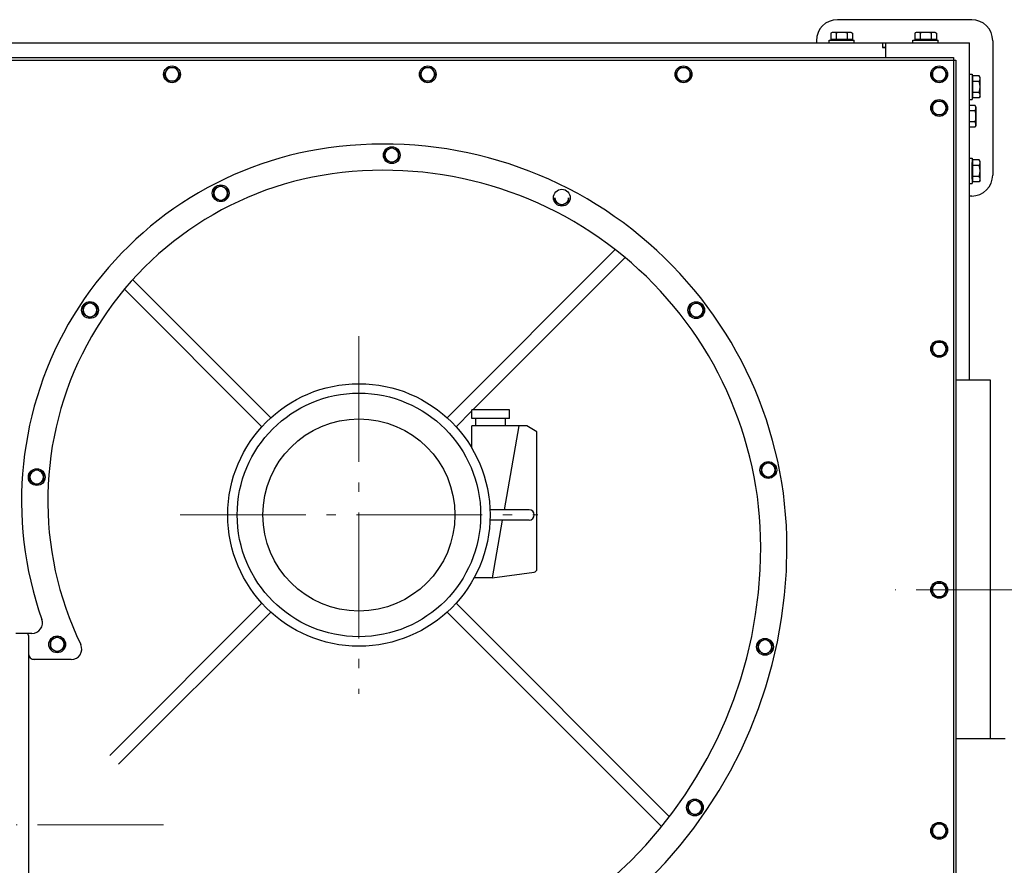
# Model space of a CAD drawing. Units: millimetres. Extents: x -21314 to -17954, y 16949 to 22901.
# Drawn here: x -20017 to -19079, y 17903 to 18709 of the extents above; entities that cross this region are included whole.
import ezdxf

# ---------------------------------------------------------------- set-up
doc = ezdxf.new("R2010")
doc.units = ezdxf.units.MM
doc.linetypes.add('L.PUNKTOWA_C', pattern=[11.2, 8, -1.3, 0.6, -1.3])
doc.layers.add('KL - KONTUR', color=1, linetype='Continuous', lineweight=25)
doc.layers.add('KL - OŚ_CENTRALNA', color=2, linetype='L.PUNKTOWA_C', lineweight=9)

msp = doc.modelspace()

# ---------------------------------------------------------------- linework, layer by layer
at = {"layer": 'KL - KONTUR', "ltscale": 15}
for p, q in [((-19110.14, 18708.73), (-19238.18, 18708.73)), ((-19246.14, 18689.19), (-19222.14, 18689.19)), ((-19246.14, 18686.69), (-19246.14, 18689.19)), ((-19243.14, 18696.69), (-19244.53, 18695.89)), ((-19244.53, 18695.89), (-19244.53, 18689.79)), ((-19223.75, 18689.79), (-19244.53, 18689.79)), ((-19225.14, 18696.69), (-19243.14, 18696.69)), ((-19242.71, 18689.62), (-19242.47, 18689.37)), ((-19226.24, 18689.19), (-19242.04, 18689.19)), ((-19239.33, 18695.89), (-19239.33, 18689.79)), ((-19228.94, 18695.89), (-19228.94, 18689.79)), ((-19225.56, 18689.62), (-19225.81, 18689.37)), ((-19225.14, 18696.69), (-19223.75, 18695.89)), ((-19223.75, 18695.89), (-19223.75, 18689.79)), ((-19222.14, 18686.69), (-19222.14, 18689.19)), ((-19166.14, 18689.19), (-19142.14, 18689.19)), ((-19166.14, 18686.69), (-19166.14, 18689.19)), ((-19163.14, 18696.69), (-19164.53, 18695.89)), ((-19164.53, 18695.89), (-19164.53, 18689.79)), ((-19143.75, 18689.79), (-19164.53, 18689.79)), ((-19145.14, 18696.69), (-19163.14, 18696.69)), ((-19162.71, 18689.62), (-19162.47, 18689.37)), ((-19146.24, 18689.19), (-19162.04, 18689.19)), ((-19159.33, 18695.89), (-19159.33, 18689.79)), ((-19148.94, 18695.89), (-19148.94, 18689.79)), ((-19145.56, 18689.62), (-19145.81, 18689.37)), ((-19145.14, 18696.69), (-19143.75, 18695.89)), ((-19143.75, 18695.89), (-19143.75, 18689.79)), ((-19142.14, 18686.69), (-19142.14, 18689.19)), ((-20628.18, 18686.69), (-19112.18, 18686.69)), ((-19258.18, 18688.73), (-19258.18, 18686.69)), ((-19195.18, 18686.69), (-19195.18, 18682.19)), ((-19195.18, 18682.69), (-19192.18, 18682.69)), ((-19195.18, 18682.19), (-19192.18, 18682.19)), ((-19192.18, 18686.69), (-19192.18, 18672.69)), ((-19112.18, 18365.69), (-19112.18, 18686.69)), ((-19090.14, 18688.73), (-19090.14, 18560.73)), ((-20615.18, 18670.19), (-19125.18, 18670.19)), ((-20612.68, 18672.69), (-19127.68, 18672.69)), ((-19127.68, 18672.69), (-19127.68, 18640.69)), ((-19125.18, 18670.19), (-19125.18, 18640.69)), ((-19879.68, 18656.69), (-19875.93, 18663.19)), ((-19875.93, 18663.19), (-19868.43, 18663.19)), ((-19868.43, 18663.19), (-19864.67, 18656.69)), ((-19636.02, 18656.69), (-19632.26, 18663.19)), ((-19632.26, 18663.19), (-19624.76, 18663.19)), ((-19624.76, 18663.19), (-19621.01, 18656.69)), ((-19392.35, 18656.69), (-19388.6, 18663.19)), ((-19388.6, 18663.19), (-19381.09, 18663.19)), ((-19381.09, 18663.19), (-19377.34, 18656.69)), ((-19148.68, 18656.69), (-19144.93, 18663.19)), ((-19144.93, 18663.19), (-19137.43, 18663.19)), ((-19137.43, 18663.19), (-19133.67, 18656.69)), ((-19875.93, 18650.19), (-19879.68, 18656.69)), ((-19864.67, 18656.69), (-19868.43, 18650.19)), ((-19632.26, 18650.19), (-19636.02, 18656.69)), ((-19621.01, 18656.69), (-19624.76, 18650.19)), ((-19388.6, 18650.19), (-19392.35, 18656.69)), ((-19377.34, 18656.69), (-19381.09, 18650.19)), ((-19144.93, 18650.19), (-19148.68, 18656.69)), ((-19133.67, 18656.69), (-19137.43, 18650.19)), ((-19112.18, 18656.73), (-19109.68, 18656.73)), ((-19109.68, 18656.73), (-19109.68, 18632.73)), ((-19109.25, 18653.31), (-19109.5, 18653.06)), ((-19102.98, 18655.12), (-19109.08, 18655.12)), ((-19109.08, 18634.34), (-19109.08, 18655.12)), ((-19102.18, 18653.73), (-19102.98, 18655.12)), ((-19102.18, 18635.73), (-19102.18, 18653.73)), ((-19868.43, 18650.19), (-19875.93, 18650.19)), ((-19624.76, 18650.19), (-19632.26, 18650.19)), ((-19381.09, 18650.19), (-19388.6, 18650.19)), ((-19137.43, 18650.19), (-19144.93, 18650.19)), ((-19102.98, 18649.93), (-19109.08, 18649.93)), ((-19127.68, 18640.69), (-19127.68, 17658.69)), ((-19125.18, 18640.69), (-19125.18, 17690.69)), ((-19112.18, 18632.73), (-19109.68, 18632.73)), ((-19109.25, 18636.16), (-19109.5, 18636.41)), ((-19102.98, 18639.54), (-19109.08, 18639.54)), ((-19102.98, 18634.34), (-19109.08, 18634.34)), ((-19102.18, 18635.73), (-19102.98, 18634.34)), ((-19148.68, 18624.69), (-19144.93, 18631.19)), ((-19144.93, 18618.19), (-19148.68, 18624.69)), ((-19144.93, 18631.19), (-19137.43, 18631.19)), ((-19137.43, 18631.19), (-19133.67, 18624.69)), ((-19133.67, 18624.69), (-19137.43, 18618.19)), ((-19106.98, 18627.09), (-19112.18, 18627.09)), ((-19106.18, 18625.7), (-19106.98, 18627.09)), ((-19106.18, 18625.7), (-19106.18, 18607.7)), ((-19137.43, 18618.19), (-19144.93, 18618.19)), ((-19106.98, 18621.89), (-19112.18, 18621.89)), ((-19106.98, 18611.5), (-19112.18, 18611.5)), ((-19106.98, 18606.31), (-19112.18, 18606.31)), ((-19106.18, 18607.7), (-19106.98, 18606.31)), ((-19112.18, 18576.73), (-19109.68, 18576.73)), ((-19109.68, 18576.73), (-19109.68, 18552.73)), ((-19109.68, 18556.83), (-19109.68, 18572.64)), ((-19109.25, 18573.31), (-19109.5, 18573.06)), ((-19102.98, 18575.12), (-19109.08, 18575.12)), ((-19109.08, 18554.34), (-19109.08, 18575.12)), ((-19102.98, 18569.93), (-19109.08, 18569.93)), ((-19102.18, 18573.73), (-19102.98, 18575.12)), ((-19102.18, 18555.73), (-19102.18, 18573.73)), ((-19102.98, 18559.54), (-19109.08, 18559.54)), ((-19112.18, 18552.73), (-19109.68, 18552.73)), ((-19109.25, 18556.16), (-19109.5, 18556.41)), ((-19102.98, 18554.34), (-19109.08, 18554.34)), ((-19102.18, 18555.73), (-19102.98, 18554.34)), ((-19110.14, 18540.73), (-19112.18, 18540.73)), ((-19449.87, 18489.75), (-19610.05, 18329.56)), ((-19440.46, 18482.18), (-19585.61, 18337.04)), ((-19778.14, 18329.56), (-19909.66, 18461.08)), ((-19786.62, 18321.08), (-19917.54, 18452)), ((-19148.68, 18395.19), (-19144.93, 18401.69)), ((-19144.93, 18401.69), (-19137.43, 18401.69)), ((-19137.43, 18401.69), (-19133.67, 18395.19)), ((-19144.93, 18388.69), (-19148.68, 18395.19)), ((-19137.43, 18388.69), (-19144.93, 18388.69)), ((-19133.67, 18395.19), (-19137.43, 18388.69)), ((-19125.18, 18365.69), (-19092.68, 18365.69)), ((-19092.68, 18365.69), (-19092.68, 18023.69)), ((-19586.47, 18336.17), (-19601.57, 18321.08)), ((-19550.69, 18337.04), (-19586.47, 18337.04)), ((-19586.47, 18329.04), (-19586.47, 18337.04)), ((-19550.69, 18329.04), (-19550.69, 18337.04)), ((-19550.69, 18329.04), (-19586.47, 18329.04)), ((-19582.58, 18322.04), (-19582.58, 18329.04)), ((-19554.58, 18322.04), (-19554.58, 18329.04)), ((-19534.01, 18322.04), (-19586.47, 18322.04)), ((-19586.47, 18300.61), (-19586.47, 18322.04)), ((-19541.58, 18322.04), (-19555.69, 18242.04)), ((-19524.47, 18316.04), (-19534.01, 18322.04)), ((-19524.47, 18185.64), (-19524.47, 18316.04)), ((-19531.97, 18242.04), (-19569.19, 18242.04)), ((-19531.97, 18232.04), (-19569.19, 18232.04)), ((-19557.45, 18232.04), (-19567.15, 18177.04)), ((-19567.15, 18177.04), (-19527.05, 18182.67)), ((-19567.15, 18177.04), (-19584.44, 18177.04)), ((-19148.68, 18165.69), (-19144.93, 18172.19)), ((-19144.93, 18159.19), (-19148.68, 18165.69)), ((-19144.93, 18172.19), (-19137.43, 18172.19)), ((-19137.43, 18172.19), (-19133.67, 18165.69)), ((-19133.67, 18165.69), (-19137.43, 18159.19)), ((-19137.43, 18159.19), (-19144.93, 18159.19)), ((-19786.62, 18152.99), (-19931.59, 18008.02)), ((-19398.23, 17949.66), (-19601.57, 18152.99)), ((-19778.14, 18144.51), (-19923.11, 17999.54)), ((-19405.72, 17940.17), (-19610.05, 18144.51)), ((-20005.63, 18124.26), (-20021.09, 18124.26)), ((-20009.09, 18122.26), (-20009.09, 17761.26)), ((-19968.16, 18099.26), (-20005.59, 18099.26)), ((-19078.38, 18023.69), (-19125.18, 18023.69)), ((-19148.68, 17936.19), (-19144.93, 17942.69)), ((-19144.93, 17942.69), (-19137.43, 17942.69)), ((-19137.43, 17942.69), (-19133.67, 17936.19)), ((-19144.93, 17929.69), (-19148.68, 17936.19)), ((-19137.43, 17929.69), (-19144.93, 17929.69)), ((-19133.67, 17936.19), (-19137.43, 17929.69))]:
    msp.add_line(p, q, dxfattribs=at)
for centre, radius in [((-19872.18, 18656.69), 8), ((-19628.51, 18656.69), 8), ((-19384.85, 18656.69), 8), ((-19141.18, 18656.69), 8), ((-19141.18, 18624.69), 8), ((-19662.79, 18579.74), 8), ((-19825.79, 18543.42), 8), ((-19500.79, 18539.19), 8), ((-19950.36, 18432.18), 8), ((-19372.66, 18432.08), 8), ((-19141.18, 18395.19), 8), ((-19694.09, 18237.04), 125), ((-19694.09, 18237.04), 116), ((-19694.09, 18237.04), 91.5), ((-19304.02, 18279.84), 8), ((-20001.09, 18273.08), 8), ((-19141.18, 18165.69), 8), ((-19981.59, 18113.76), 8), ((-19307.15, 18111.47), 8), ((-19373.94, 17958.41), 8), ((-19141.18, 17936.19), 8)]:
    msp.add_circle(centre, radius, dxfattribs=at)
for centre, radius, start, end in [((-19238.18, 18688.73), 20, 90, 180), ((-19110.14, 18688.73), 20, 0, 90), ((-19241.93, 18692.09), 4.6, 55.61575, 115.61575), ((-19243.14, 18689.19), 0.6, 45, 90), ((-19242.04, 18689.79), 0.6, 225, 270), ((-19234.14, 18679.5), 17.2, 72.41205, 107.58795), ((-19226.34, 18692.09), 4.6, 64.38425, 124.38425), ((-19226.24, 18689.79), 0.6, 270, 315), ((-19225.14, 18689.19), 0.6, 90, 135), ((-19161.93, 18692.09), 4.6, 55.61575, 115.61575), ((-19163.14, 18689.19), 0.6, 45, 90), ((-19162.04, 18689.79), 0.6, 225, 270), ((-19154.14, 18679.5), 17.2, 72.41205, 107.58795), ((-19146.34, 18692.09), 4.6, 64.38425, 124.38425), ((-19146.24, 18689.79), 0.6, 270, 315), ((-19145.14, 18689.19), 0.6, 90, 135), ((-19872.18, 18656.69), 6.5, 90, 150), ((-19872.18, 18656.69), 6.5, 30, 90), ((-19628.51, 18656.69), 6.5, 90, 150), ((-19628.51, 18656.69), 6.5, 30, 90), ((-19384.85, 18656.69), 6.5, 90, 150), ((-19384.85, 18656.69), 6.5, 30, 90), ((-19141.18, 18656.69), 6.5, 90, 150), ((-19141.18, 18656.69), 6.5, 30, 90), ((-19872.18, 18656.69), 6.5, 150, 210), ((-19872.18, 18656.69), 6.5, 210, 270), ((-19872.18, 18656.69), 6.5, 270, 330), ((-19872.18, 18656.69), 6.5, 330, 30), ((-19628.51, 18656.69), 6.5, 150, 210), ((-19628.51, 18656.69), 6.5, 210, 270), ((-19628.51, 18656.69), 6.5, 270, 330), ((-19628.51, 18656.69), 6.5, 330, 30), ((-19384.85, 18656.69), 6.5, 150, 210), ((-19384.85, 18656.69), 6.5, 210, 270), ((-19384.85, 18656.69), 6.5, 270, 330), ((-19384.85, 18656.69), 6.5, 330, 30), ((-19141.18, 18656.69), 6.5, 150, 210), ((-19141.18, 18656.69), 6.5, 210, 270), ((-19141.18, 18656.69), 6.5, 270, 330), ((-19141.18, 18656.69), 6.5, 330, 30), ((-19109.08, 18652.64), 0.6, 135, 180), ((-19109.68, 18653.73), 0.6, 315, 0), ((-19106.78, 18652.53), 4.6, 325.61575, 25.61575), ((-19119.37, 18644.73), 17.2, 342.41205, 17.58795), ((-19109.08, 18636.83), 0.6, 180, 225), ((-19109.68, 18635.73), 0.6, 0, 45), ((-19106.78, 18636.94), 4.6, 334.38425, 34.38425), ((-19141.18, 18624.69), 6.5, 150, 210), ((-19141.18, 18624.69), 6.5, 90, 150), ((-19141.18, 18624.69), 6.5, 30, 90), ((-19141.18, 18624.69), 6.5, 330, 30), ((-19110.78, 18624.49), 4.6, 325.61575, 25.61575), ((-19141.18, 18624.69), 6.5, 210, 270), ((-19141.18, 18624.69), 6.5, 270, 330), ((-19123.37, 18616.7), 17.2, 342.41205, 17.58795), ((-19110.78, 18608.9), 4.6, 334.38425, 34.38425), ((-19676.22, 18250.56), 339.34, 97.9573, 199.44678), ((-19670.19, 18206.34), 383.98, 0, 97.93172), ((-19662.79, 18579.74), 6.5, 60, 120), ((-19662.79, 18579.74), 6.5, 120, 180), ((-19662.79, 18579.74), 6.5, 180, 240), ((-19662.79, 18579.74), 6.5, 0, 60), ((-19662.79, 18579.74), 6.5, 300, 0), ((-19662.79, 18579.74), 6.5, 240, 300), ((-19109.08, 18572.64), 0.6, 135, 180), ((-19109.68, 18573.73), 0.6, 315, 0), ((-19106.78, 18572.53), 4.6, 325.61575, 25.61575), ((-19119.37, 18564.73), 17.2, 342.41205, 17.58795), ((-19676.22, 18250.56), 314.34, 97.9573, 205.82803), ((-19670.19, 18206.34), 358.98, 0, 97.93172), ((-19110.14, 18560.73), 20, 270, 0), ((-19106.78, 18556.94), 4.6, 334.38425, 34.38425), ((-19825.79, 18543.42), 6.5, 120, 180), ((-19825.79, 18543.42), 6.5, 60, 120), ((-19825.79, 18543.42), 6.5, 0, 60), ((-19109.08, 18556.83), 0.6, 180, 225), ((-19109.68, 18555.73), 0.6, 0, 45), ((-19825.79, 18543.42), 6.5, 180, 240), ((-19825.79, 18543.42), 6.5, 300, 0), ((-19500.79, 18539.19), 6.5, 180, 240), ((-19500.79, 18539.19), 6.5, 300, 0), ((-19825.79, 18543.42), 6.5, 240, 300), ((-19500.79, 18539.19), 6.5, 240, 300), ((-19950.36, 18432.18), 6.5, 120, 180), ((-19950.36, 18432.18), 6.5, 60, 120), ((-19950.36, 18432.18), 6.5, 0, 60), ((-19372.66, 18432.08), 6.5, 120, 180), ((-19372.66, 18432.08), 6.5, 60, 120), ((-19372.66, 18432.08), 6.5, 0, 60), ((-19950.36, 18432.18), 6.5, 180, 240), ((-19950.36, 18432.18), 6.5, 240, 300), ((-19950.36, 18432.18), 6.5, 300, 0), ((-19372.66, 18432.08), 6.5, 180, 240), ((-19372.66, 18432.08), 6.5, 240, 300), ((-19372.66, 18432.08), 6.5, 300, 0), ((-19141.18, 18395.19), 6.5, 150, 210), ((-19141.18, 18395.19), 6.5, 90, 150), ((-19141.18, 18395.19), 6.5, 30, 90), ((-19141.18, 18395.19), 6.5, 330, 30), ((-19141.18, 18395.19), 6.5, 210, 270), ((-19141.18, 18395.19), 6.5, 270, 330), ((-19304.02, 18279.84), 6.5, 120, 180), ((-19304.02, 18279.84), 6.5, 60, 120), ((-19304.02, 18279.84), 6.5, 0, 60), ((-20001.09, 18273.08), 6.5, 120, 180), ((-20001.09, 18273.08), 6.5, 60, 120), ((-20001.09, 18273.08), 6.5, 0, 60), ((-19304.02, 18279.84), 6.5, 180, 240), ((-19304.02, 18279.84), 6.5, 300, 0), ((-20001.09, 18273.08), 6.5, 180, 240), ((-20001.09, 18273.08), 6.5, 240, 300), ((-20001.09, 18273.08), 6.5, 300, 0), ((-19304.02, 18279.84), 6.5, 240, 300), ((-19531.97, 18237.04), 5, 270, 90), ((-19733.29, 18206.34), 422.08, 270, 0), ((-19733.29, 18206.34), 447.08, 270, 0), ((-19527.47, 18185.64), 3, 278.00246, 0), ((-19141.18, 18165.69), 6.5, 150, 210), ((-19141.18, 18165.69), 6.5, 90, 150), ((-19141.18, 18165.69), 6.5, 30, 90), ((-19141.18, 18165.69), 6.5, 330, 30), ((-19141.18, 18165.69), 6.5, 210, 270), ((-19141.18, 18165.69), 6.5, 270, 330), ((-20005.63, 18134.26), 10, 270, 19.44678), ((-20011.09, 18122.26), 2, 0, 90), ((-19981.59, 18113.76), 6.5, 120, 180), ((-19981.59, 18113.76), 6.5, 60, 120), ((-19981.59, 18113.76), 6.5, 0, 60), ((-19307.15, 18111.47), 6.5, 120, 180), ((-19307.15, 18111.47), 6.5, 60, 120), ((-19307.15, 18111.47), 6.5, 0, 60), ((-19981.59, 18113.76), 6.5, 180, 240), ((-19981.59, 18113.76), 6.5, 240, 300), ((-19981.59, 18113.76), 6.5, 300, 0), ((-19968.16, 18109.26), 10, 270, 25.82803), ((-19307.15, 18111.47), 6.5, 180, 240), ((-19307.15, 18111.47), 6.5, 300, 0), ((-20003.09, 18105.26), 6, 180, 270), ((-19307.15, 18111.47), 6.5, 240, 300), ((-19373.94, 17958.41), 6.5, 120, 180), ((-19373.94, 17958.41), 6.5, 180, 240), ((-19373.94, 17958.41), 6.5, 60, 120), ((-19373.94, 17958.41), 6.5, 0, 60), ((-19373.94, 17958.41), 6.5, 300, 0), ((-19373.94, 17958.41), 6.5, 240, 300), ((-19141.18, 17936.19), 6.5, 150, 210), ((-19141.18, 17936.19), 6.5, 90, 150), ((-19141.18, 17936.19), 6.5, 30, 90), ((-19141.18, 17936.19), 6.5, 330, 30), ((-19141.18, 17936.19), 6.5, 210, 270), ((-19141.18, 17936.19), 6.5, 270, 330)]:
    msp.add_arc(centre, radius, start, end, dxfattribs=at)
for points in [[(-19666.04, 18585.37), (-19664.53, 18586.24), (-19662.79, 18587.25)], [(-19662.79, 18587.25), (-19661.05, 18586.24), (-19659.54, 18585.37)], [(-19669.29, 18583.49), (-19667.55, 18584.5), (-19666.04, 18585.37)], [(-19669.29, 18579.74), (-19669.29, 18581.48), (-19669.29, 18583.49)], [(-19669.29, 18575.99), (-19669.29, 18578), (-19669.29, 18579.74)], [(-19659.54, 18585.37), (-19658.03, 18584.5), (-19656.29, 18583.49)], [(-19656.29, 18583.49), (-19656.29, 18581.48), (-19656.29, 18579.74)], [(-19656.29, 18579.74), (-19656.29, 18578), (-19656.29, 18575.99)], [(-19666.04, 18574.11), (-19667.55, 18574.98), (-19669.29, 18575.99)], [(-19662.79, 18572.24), (-19664.53, 18573.24), (-19666.04, 18574.11)], [(-19659.54, 18574.11), (-19661.05, 18573.24), (-19662.79, 18572.24)], [(-19656.29, 18575.99), (-19658.03, 18574.98), (-19659.54, 18574.11)], [(-19832.29, 18547.17), (-19830.55, 18548.18), (-19829.04, 18549.05)], [(-19829.04, 18549.05), (-19827.54, 18549.92), (-19825.79, 18550.93)], [(-19825.79, 18550.93), (-19824.05, 18549.92), (-19822.54, 18549.05)], [(-19822.54, 18549.05), (-19821.04, 18548.18), (-19819.29, 18547.17)], [(-19832.29, 18543.42), (-19832.29, 18545.16), (-19832.29, 18547.17)], [(-19832.29, 18539.67), (-19832.29, 18541.68), (-19832.29, 18543.42)], [(-19829.04, 18537.79), (-19830.55, 18538.66), (-19832.29, 18539.67)], [(-19819.29, 18539.67), (-19821.04, 18538.66), (-19822.54, 18537.79)], [(-19819.29, 18547.17), (-19819.29, 18545.16), (-19819.29, 18543.42)], [(-19819.29, 18543.42), (-19819.29, 18541.68), (-19819.29, 18539.67)], [(-19507.29, 18535.43), (-19507.29, 18537.44), (-19507.29, 18539.19)], [(-19494.29, 18539.19), (-19494.29, 18537.44), (-19494.29, 18535.43)], [(-19825.79, 18535.91), (-19827.54, 18536.92), (-19829.04, 18537.79)], [(-19822.54, 18537.79), (-19824.05, 18536.92), (-19825.79, 18535.91)], [(-19504.04, 18533.56), (-19505.55, 18534.43), (-19507.29, 18535.43)], [(-19500.79, 18531.68), (-19502.53, 18532.69), (-19504.04, 18533.56)], [(-19497.54, 18533.56), (-19499.05, 18532.69), (-19500.79, 18531.68)], [(-19494.29, 18535.43), (-19496.03, 18534.43), (-19497.54, 18533.56)], [(-19956.86, 18435.94), (-19955.11, 18436.94), (-19953.61, 18437.81)], [(-19956.86, 18432.18), (-19956.86, 18433.93), (-19956.86, 18435.94)], [(-19953.61, 18437.81), (-19952.1, 18438.68), (-19950.36, 18439.69)], [(-19950.36, 18439.69), (-19948.61, 18438.68), (-19947.11, 18437.81)], [(-19947.11, 18437.81), (-19945.6, 18436.94), (-19943.86, 18435.94)], [(-19943.86, 18435.94), (-19943.86, 18433.93), (-19943.86, 18432.18)], [(-19379.16, 18435.83), (-19377.42, 18436.84), (-19375.91, 18437.71)], [(-19379.16, 18432.08), (-19379.16, 18433.82), (-19379.16, 18435.83)], [(-19375.91, 18437.71), (-19374.4, 18438.58), (-19372.66, 18439.59)], [(-19372.66, 18439.59), (-19370.92, 18438.58), (-19369.41, 18437.71)], [(-19369.41, 18437.71), (-19367.9, 18436.84), (-19366.16, 18435.83)], [(-19366.16, 18435.83), (-19366.16, 18433.82), (-19366.16, 18432.08)], [(-19956.86, 18428.43), (-19956.86, 18430.44), (-19956.86, 18432.18)], [(-19953.61, 18426.55), (-19955.11, 18427.43), (-19956.86, 18428.43)], [(-19950.36, 18424.68), (-19952.1, 18425.68), (-19953.61, 18426.55)], [(-19947.11, 18426.55), (-19948.61, 18425.68), (-19950.36, 18424.68)], [(-19943.86, 18428.43), (-19945.6, 18427.43), (-19947.11, 18426.55)], [(-19943.86, 18432.18), (-19943.86, 18430.44), (-19943.86, 18428.43)], [(-19379.16, 18428.33), (-19379.16, 18430.34), (-19379.16, 18432.08)], [(-19375.91, 18426.45), (-19377.42, 18427.32), (-19379.16, 18428.33)], [(-19372.66, 18424.58), (-19374.4, 18425.58), (-19375.91, 18426.45)], [(-19369.41, 18426.45), (-19370.92, 18425.58), (-19372.66, 18424.58)], [(-19366.16, 18428.33), (-19367.9, 18427.32), (-19369.41, 18426.45)], [(-19366.16, 18432.08), (-19366.16, 18430.34), (-19366.16, 18428.33)], [(-19310.52, 18283.59), (-19308.78, 18284.6), (-19307.27, 18285.47)], [(-19307.27, 18285.47), (-19305.76, 18286.34), (-19304.02, 18287.35)], [(-19304.02, 18287.35), (-19302.28, 18286.34), (-19300.77, 18285.47)], [(-19300.77, 18285.47), (-19299.26, 18284.6), (-19297.52, 18283.59)], [(-20007.59, 18276.83), (-20005.85, 18277.84), (-20004.34, 18278.71)], [(-20007.59, 18273.08), (-20007.59, 18274.82), (-20007.59, 18276.83)], [(-20004.34, 18278.71), (-20002.84, 18279.58), (-20001.09, 18280.58)], [(-20001.09, 18280.58), (-19999.35, 18279.58), (-19997.84, 18278.71)], [(-19997.84, 18278.71), (-19996.34, 18277.84), (-19994.59, 18276.83)], [(-19994.59, 18276.83), (-19994.59, 18274.82), (-19994.59, 18273.08)], [(-19310.52, 18279.84), (-19310.52, 18281.58), (-19310.52, 18283.59)], [(-19310.52, 18276.09), (-19310.52, 18278.1), (-19310.52, 18279.84)], [(-19307.27, 18274.21), (-19308.78, 18275.08), (-19310.52, 18276.09)], [(-19297.52, 18276.09), (-19299.26, 18275.08), (-19300.77, 18274.21)], [(-19297.52, 18283.59), (-19297.52, 18281.58), (-19297.52, 18279.84)], [(-19297.52, 18279.84), (-19297.52, 18278.1), (-19297.52, 18276.09)], [(-20007.59, 18269.33), (-20007.59, 18271.34), (-20007.59, 18273.08)], [(-20004.34, 18267.45), (-20005.85, 18268.32), (-20007.59, 18269.33)], [(-20001.09, 18265.57), (-20002.84, 18266.58), (-20004.34, 18267.45)], [(-19997.84, 18267.45), (-19999.35, 18266.58), (-20001.09, 18265.57)], [(-19994.59, 18269.33), (-19996.34, 18268.32), (-19997.84, 18267.45)], [(-19994.59, 18273.08), (-19994.59, 18271.34), (-19994.59, 18269.33)], [(-19304.02, 18272.33), (-19305.76, 18273.34), (-19307.27, 18274.21)], [(-19300.77, 18274.21), (-19302.28, 18273.34), (-19304.02, 18272.33)], [(-19988.09, 18117.51), (-19986.35, 18118.51), (-19984.84, 18119.38)], [(-19988.09, 18113.76), (-19988.09, 18115.5), (-19988.09, 18117.51)], [(-19984.84, 18119.38), (-19983.34, 18120.26), (-19981.59, 18121.26)], [(-19981.59, 18121.26), (-19979.85, 18120.26), (-19978.34, 18119.38)], [(-19978.34, 18119.38), (-19976.84, 18118.51), (-19975.09, 18117.51)], [(-19975.09, 18117.51), (-19975.09, 18115.5), (-19975.09, 18113.76)], [(-19313.65, 18115.22), (-19311.9, 18116.23), (-19310.4, 18117.1)], [(-19310.4, 18117.1), (-19308.89, 18117.97), (-19307.15, 18118.97)], [(-19307.15, 18118.97), (-19305.4, 18117.97), (-19303.9, 18117.1)], [(-19303.9, 18117.1), (-19302.39, 18116.23), (-19300.65, 18115.22)], [(-19988.09, 18110), (-19988.09, 18112.01), (-19988.09, 18113.76)], [(-19984.84, 18108.13), (-19986.35, 18109), (-19988.09, 18110)], [(-19981.59, 18106.25), (-19983.34, 18107.26), (-19984.84, 18108.13)], [(-19978.34, 18108.13), (-19979.85, 18107.26), (-19981.59, 18106.25)], [(-19975.09, 18110), (-19976.84, 18109), (-19978.34, 18108.13)], [(-19975.09, 18113.76), (-19975.09, 18112.01), (-19975.09, 18110)], [(-19313.65, 18111.47), (-19313.65, 18113.21), (-19313.65, 18115.22)], [(-19313.65, 18107.72), (-19313.65, 18109.73), (-19313.65, 18111.47)], [(-19310.4, 18105.84), (-19311.9, 18106.71), (-19313.65, 18107.72)], [(-19300.65, 18107.72), (-19302.39, 18106.71), (-19303.9, 18105.84)], [(-19300.65, 18115.22), (-19300.65, 18113.21), (-19300.65, 18111.47)], [(-19300.65, 18111.47), (-19300.65, 18109.73), (-19300.65, 18107.72)], [(-19307.15, 18103.96), (-19308.89, 18104.97), (-19310.4, 18105.84)], [(-19303.9, 18105.84), (-19305.4, 18104.97), (-19307.15, 18103.96)], [(-19380.44, 17962.16), (-19378.7, 17963.17), (-19377.19, 17964.04)], [(-19380.44, 17958.41), (-19380.44, 17960.15), (-19380.44, 17962.16)], [(-19380.44, 17954.66), (-19380.44, 17956.67), (-19380.44, 17958.41)], [(-19377.19, 17964.04), (-19375.68, 17964.91), (-19373.94, 17965.91)], [(-19373.94, 17965.91), (-19372.2, 17964.91), (-19370.69, 17964.04)], [(-19370.69, 17964.04), (-19369.18, 17963.17), (-19367.44, 17962.16)], [(-19367.44, 17962.16), (-19367.44, 17960.15), (-19367.44, 17958.41)], [(-19367.44, 17958.41), (-19367.44, 17956.67), (-19367.44, 17954.66)], [(-19377.19, 17952.78), (-19378.7, 17953.65), (-19380.44, 17954.66)], [(-19373.94, 17950.9), (-19375.68, 17951.91), (-19377.19, 17952.78)], [(-19370.69, 17952.78), (-19372.2, 17951.91), (-19373.94, 17950.9)], [(-19367.44, 17954.66), (-19369.18, 17953.65), (-19370.69, 17952.78)]]:
    msp.add_rational_spline(points, [1, 1.0379548493, 1], degree=2, dxfattribs=at)
at = {"layer": 'KL - OŚ_CENTRALNA', "ltscale": 15}
for p, q in [((-19694.09, 18407.47), (-19694.09, 18066.6)), ((-19864.53, 18237.04), (-19523.66, 18237.04)), ((-19043.1, 18165.69), (-19183.1, 18165.69)), ((-19880.22, 17941.76), (-20020.59, 17941.76))]:
    msp.add_line(p, q, dxfattribs=at)

doc.saveas('drawing.dxf')
